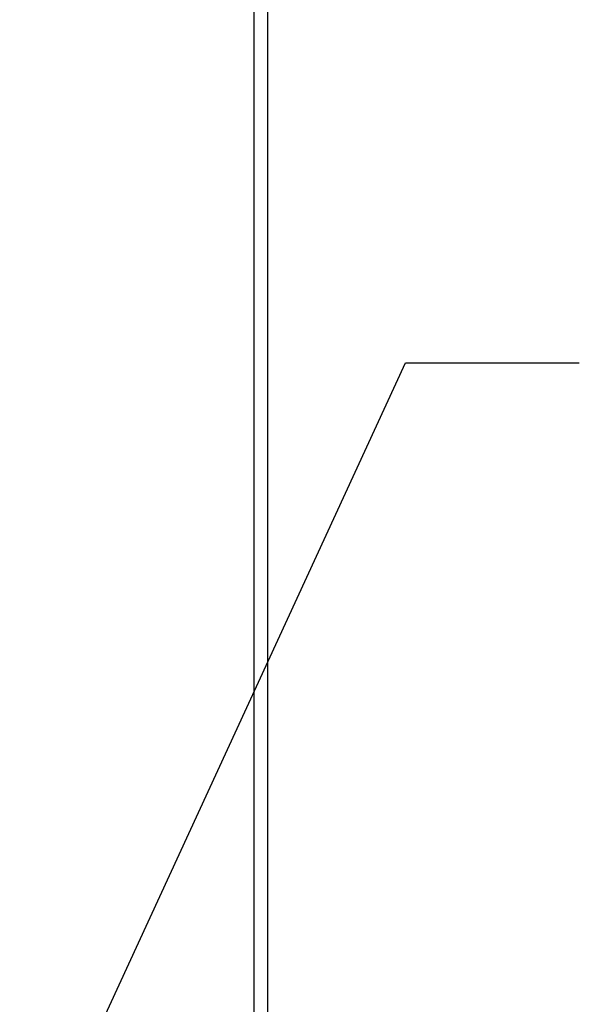
# Model space of a CAD drawing. Units: inches. Extents: x 0.3 to 21.8, y 0.2 to 16.9.
# Drawn here: x 4.8 to 5.6, y 9.9 to 11.3 of the extents above; entities that cross this region are included whole.
import ezdxf

# ---------------------------------------------------------------- set-up
doc = ezdxf.new("R2010")
doc.units = ezdxf.units.IN
doc.header["$MEASUREMENT"] = 0
doc.styles.add('SLDTEXTSTYLE1', font='TXT', dxfattribs={"width": 0.7})
doc.dimstyles.new('SLDDIMSTYLE0', dxfattribs={"dimtxt": 0.125, "dimasz": 0.13, "dimexe": 0, "dimexo": 0.0625, "dimgap": 0.03125, "dimtad": 0, "dimtih": 1, "dimtoh": 1, "dimlfac": 4, "dimrnd": 1e-09, "dimzin": 12, "dimdsep": 46, "dimtxsty": 'SLDTEXTSTYLE1', "dimsah": 1, "dimcen": 0.09, "dimadec": 0, "dimazin": 3, "dimtfac": 1, "dimtofl": 0, "dimtmove": 0, "dimatfit": 3, "dimfxl": 1, "dimfrac": 2, "dimtolj": 1, "dimtzin": 12, "dimarcsym": 0})
doc.dimstyles.new('SLDDIMSTYLE1', dxfattribs={"dimtxt": 0.18, "dimasz": 0.13, "dimexe": 0, "dimexo": 0.0625, "dimgap": 0, "dimtad": 0, "dimtih": 1, "dimtoh": 1, "dimdec": 0, "dimrnd": 1e-09, "dimzin": 0, "dimdsep": 46, "dimtxsty": 'Standard', "dimsah": 1, "dimcen": 0.09, "dimadec": 0, "dimazin": 0, "dimtfac": 0.13, "dimtdec": 0, "dimtofl": 0, "dimtmove": 0, "dimatfit": 3, "dimfxl": 1, "dimfrac": 2, "dimtolj": 1, "dimtzin": 0, "dimarcsym": 0})

# ---------------------------------------------------------------- blocks, each defined once
blk = doc.blocks.new('_D')
at = {"color": 137, "linetype": 'Continuous', "lineweight": 0}
for p, q in [((1.5228, 11.1731), (1.5228, 6.4158)), ((5.177, 6.7856), (5.177, 6.4158)), ((1.5228, 6.5408), (3.1282, 6.5408)), ((5.177, 6.5408), (3.5085, 6.5408))]:
    blk.add_line(p, q, dxfattribs=at)
at = {"color": 137, "linetype": 'Continuous', "lineweight": 18}
for points in [[(1.5228, 6.5408), (1.6528, 6.5208), (1.6528, 6.5608)], [(5.177, 6.5408), (5.047, 6.5608), (5.047, 6.5208)]]:
    blk.add_solid(points, dxfattribs=at)
at = {"color": 137, "linetype": 'Continuous', "lineweight": 18, "insert": (3.1282, 6.6002), "char_height": 0.125, "attachment_point": 1, "style": 'SLDTEXTSTYLE1'}
blk.add_mtext('14.62', dxfattribs=at)

msp = doc.modelspace()

# ---------------------------------------------------------------- linework, layer by layer
at = {"color": 7, "linetype": 'Continuous', "lineweight": 25}
for p, q in [((5.157, 6.8356), (5.157, 11.6106)), ((5.177, 6.8356), (5.177, 11.6106))]:
    msp.add_line(p, q, dxfattribs=at)

# ---------------------------------------------------------------- dimensions: what is measured, and where the dimension line sits
at = {"color": 137, "linetype": 'Continuous', "lineweight": 18}
dim = msp.add_linear_dim(base=(5.177, 6.5408), p1=(1.5228, 11.2231), p2=(5.177, 6.8356), dimstyle='SLDDIMSTYLE0', dxfattribs=at)
dim.commit()
dim.dimension.update_dxf_attribs({"geometry": '_D', "text_midpoint": (3.3183, 6.5408), "dimtype": 160})

# ---------------------------------------------------------------- leaders
at = {"color": 176, "linetype": 'Continuous', "lineweight": 0}
msp.add_leader([(4.6518, 9.2638), (5.375, 10.835), (5.625, 10.835)], dimstyle='SLDDIMSTYLE1', dxfattribs=at)

doc.saveas('drawing.dxf')
